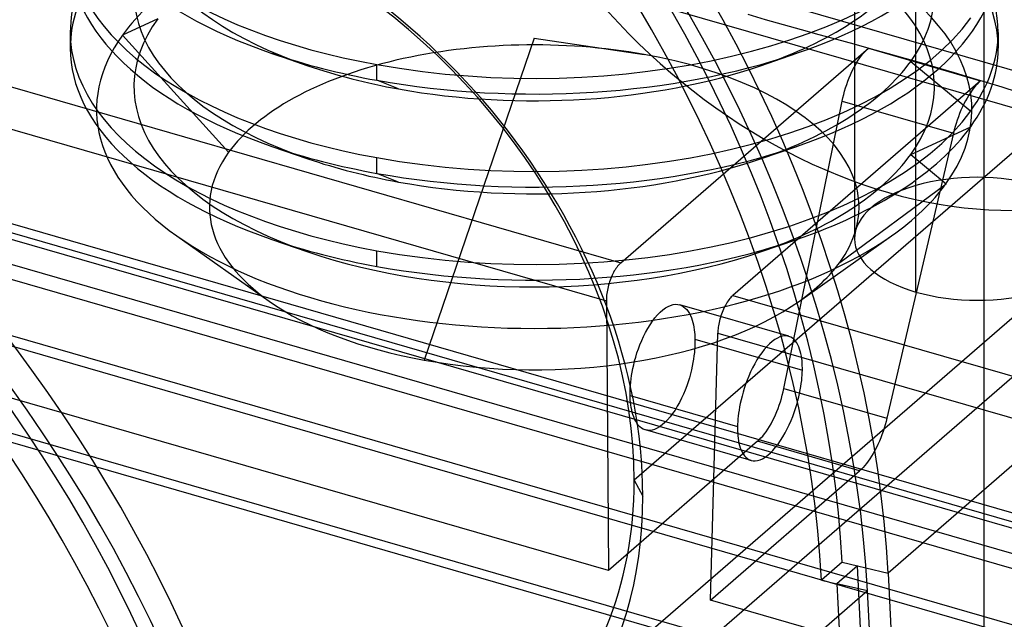
# Model space of a CAD drawing. Units: millimetres. Extents: x -92 to 93, y -59 to 103.
# Drawn here: x -5 to 16, y -3 to 10 of the extents above; entities that cross this region are included whole.
import ezdxf

# ---------------------------------------------------------------- set-up
doc = ezdxf.new("R2010")
doc.units = ezdxf.units.MM
doc.layers.add('MAIN-1', color=7, linetype='Continuous')
doc.layers.add('MAIN-2', color=7, linetype='Continuous')

msp = doc.modelspace()

# ---------------------------------------------------------------- linework, layer by layer
at = {"layer": 'MAIN-1'}
for p, q in [((27.378, 10.013), (13.313, -2.168)), ((12.838, -2.056), (13.313, -2.168)), ((13.313, -2.168), (15.096, -38.532)), ((12.869, -2.553), (0.613, -13.167)), ((14.832, -38.761), (12.869, -2.553))]:
    msp.add_line(p, q, dxfattribs=at)
for centre, major_axis, start_param, end_param in [((-8.654, 3.022), (16.628, -19.201), 0.766084, 2.284521), ((-9.098, 2.637), (-16.628, 19.201), -2.375508, -0.857072), ((-21.354, -7.977), (16.628, -19.201), 0.766084, 2.284521), ((-21.798, -8.362), (-16.628, 19.201), -2.375508, -0.857072)]:
    msp.add_ellipse(centre, major_axis=major_axis, ratio=0.75, start_param=start_param, end_param=end_param, dxfattribs=at)
at = {"layer": 'MAIN-2'}
for p, q in [((31.898, 4.073), (-37.384, 24.073)), ((-32.161, 21.768), (40.724, 0.728)), ((-38.754, 17.882), (7.551, 4.514)), ((-39.081, 17.069), (7.243, 3.696)), ((54.025, -12.185), (-45.622, 16.58)), ((-42.562, 16.039), (57.085, -12.727)), ((29.718, -5.029), (-39.677, 15.004)), ((56.037, -13.634), (-42.562, 14.829)), ((32.394, -6.486), (-40.491, 14.554)), ((-43.387, 13.862), (54.993, -14.538)), ((-43.387, 13.642), (54.803, -14.703)), ((22.833, 12.812), (7.843, -0.169)), ((12.589, 12.184), (12.589, 5.035)), ((15.388, -16.714), (15.388, 12.277)), ((7.285, -2.113), (-39.239, 11.317)), ((-42.262, 11.239), (53.306, -16.349)), ((13.914, 3.888), (13.914, 11.037)), ((-12.095, -22.266), (25.649, 10.421)), ((-2.428, 9.773), (-3.189, 9.42)), ((10.675, 9.755), (10.299, 9.865)), ((45.907, -14.025), (-35.922, 9.597)), ((11.062, 9.645), (10.675, 9.755)), ((11.447, 9.537), (11.062, 9.645)), ((-4.313, 9.483), (-4.313, 9.144)), ((-0.899, 6.899), (-3.189, 9.42)), ((5.687, 9.355), (3.315, 2.42)), ((5.687, 9.355), (8.06, 9.006)), ((11.83, 9.432), (11.447, 9.537)), ((12.208, 9.328), (11.83, 9.432)), ((15.687, 9.483), (15.687, 9.144)), ((7.551, 4.514), (12.89, 9.139)), ((12.583, 9.226), (12.208, 9.328)), ((12.954, 9.123), (12.583, 9.226)), ((12.854, 9.106), (12.89, 9.139)), ((12.89, 9.139), (15.309, 8.441)), ((0.029, 9.031), (0.806, 8.765)), ((10.568, 8.765), (11.345, 9.031)), ((12.672, 8.88), (12.708, 8.933)), ((12.708, 8.933), (12.744, 8.982)), ((12.744, 8.982), (12.781, 9.027)), ((12.781, 9.027), (12.818, 9.069)), ((12.818, 9.069), (12.854, 9.106)), ((13.321, 9.021), (12.954, 9.123)), ((13.684, 8.919), (13.321, 9.021)), ((14.043, 8.816), (13.684, 8.919)), ((2.298, 8.45), (2.298, 8.789)), ((12.536, 8.638), (12.568, 8.702)), ((12.568, 8.702), (12.602, 8.765)), ((12.602, 8.765), (12.636, 8.824)), ((12.636, 8.824), (12.672, 8.88)), ((13.802, 8.854), (15.095, 7.788)), ((14.398, 8.713), (14.043, 8.816)), ((14.749, 8.61), (14.398, 8.713)), ((12.449, 8.431), (12.476, 8.502)), ((12.476, 8.502), (12.505, 8.57)), ((12.505, 8.57), (12.536, 8.638)), ((15.095, 8.506), (14.749, 8.61)), ((15.437, 8.402), (15.095, 8.506)), ((2.763, 8.263), (2.298, 8.45)), ((15.309, 8.441), (9.969, 3.816)), ((12.378, 8.216), (12.4, 8.288)), ((12.4, 8.288), (12.423, 8.36)), ((12.423, 8.36), (12.449, 8.431)), ((15.162, 8.284), (15.125, 8.235)), ((15.199, 8.329), (15.162, 8.284)), ((15.236, 8.37), (15.199, 8.329)), ((15.273, 8.408), (15.236, 8.37)), ((15.309, 8.441), (15.273, 8.408)), ((15.775, 8.299), (15.437, 8.402)), ((16.107, 8.197), (15.775, 8.299)), ((12.326, 8.002), (12.341, 8.073)), ((12.341, 8.073), (12.359, 8.144)), ((12.359, 8.144), (12.378, 8.216)), ((15.016, 8.068), (14.982, 8.006)), ((15.052, 8.127), (15.016, 8.068)), ((15.088, 8.183), (15.052, 8.127)), ((15.125, 8.235), (15.088, 8.183)), ((11.067, 1.81), (12.326, 8.002)), ((12.326, 8.002), (14.722, 7.31)), ((14.916, 7.875), (14.885, 7.806)), ((14.948, 7.941), (14.916, 7.875)), ((14.982, 8.006), (14.948, 7.941)), ((14.829, 7.665), (14.804, 7.594)), ((14.856, 7.736), (14.829, 7.665)), ((14.885, 7.806), (14.856, 7.736)), ((13.802, 6.849), (15.095, 7.449)), ((14.759, 7.451), (14.74, 7.38)), ((14.78, 7.522), (14.759, 7.451)), ((14.804, 7.594), (14.78, 7.522)), ((5.518, -5.735), (20.508, 7.247)), ((14.722, 7.31), (13.289, 1.168)), ((14.74, 7.38), (14.722, 7.31)), ((0.029, 7.026), (0.806, 6.76)), ((10.568, 6.76), (11.345, 7.026)), ((13.802, 6.849), (14.563, 6.222)), ((2.298, 6.445), (2.298, 6.784)), ((2.763, 6.258), (2.298, 6.445)), ((12.273, 4.526), (14.563, 6.222)), ((-2.016, 5.097), (-0.028, 3.692)), ((11.403, 3.692), (13.39, 5.097)), ((0.029, 5.021), (0.806, 4.755)), ((10.568, 4.755), (11.345, 5.021)), ((2.298, 4.44), (2.298, 4.779)), ((7.5, 4.463), (7.483, 4.443)), ((7.517, 4.482), (7.5, 4.463)), ((7.534, 4.499), (7.517, 4.482)), ((7.551, 4.514), (7.534, 4.499)), ((7.367, 4.249), (7.352, 4.215)), ((7.382, 4.281), (7.367, 4.249)), ((7.398, 4.312), (7.382, 4.281)), ((7.414, 4.342), (7.398, 4.312)), ((7.431, 4.369), (7.414, 4.342)), ((7.448, 4.396), (7.431, 4.369)), ((7.466, 4.42), (7.448, 4.396)), ((7.483, 4.443), (7.466, 4.42)), ((7.29, 4.036), (7.28, 4)), ((7.3, 4.073), (7.29, 4.036)), ((7.312, 4.109), (7.3, 4.073)), ((7.324, 4.145), (7.312, 4.109)), ((7.338, 4.181), (7.324, 4.145)), ((7.352, 4.215), (7.338, 4.181)), ((7.249, 3.822), (7.246, 3.789)), ((7.253, 3.856), (7.249, 3.822)), ((7.258, 3.891), (7.253, 3.856)), ((7.265, 3.927), (7.258, 3.891)), ((7.272, 3.963), (7.265, 3.927)), ((7.28, 4), (7.272, 3.963)), ((7.244, 3.757), (7.243, 3.726)), ((7.243, 3.726), (7.243, 3.696)), ((7.243, 3.696), (7.285, -2.113)), ((7.246, 3.789), (7.244, 3.757)), ((8.627, 3.601), (8.68, 3.616)), ((8.68, 3.616), (8.731, 3.623)), ((8.731, 3.623), (8.78, 3.621)), ((8.78, 3.621), (8.825, 3.612)), ((11.173, 2.934), (8.823, 3.612)), ((8.825, 3.612), (8.868, 3.595)), ((9.814, 3.615), (9.798, 3.584)), ((9.831, 3.644), (9.814, 3.615)), ((9.848, 3.672), (9.831, 3.644)), ((9.866, 3.698), (9.848, 3.672)), ((9.883, 3.722), (9.866, 3.698)), ((9.901, 3.745), (9.883, 3.722)), ((9.918, 3.765), (9.901, 3.745)), ((9.936, 3.784), (9.918, 3.765)), ((9.953, 3.801), (9.936, 3.784)), ((9.969, 3.816), (9.953, 3.801)), ((9.969, 3.816), (56.274, -9.551)), ((8.29, 3.332), (8.346, 3.396)), ((8.346, 3.396), (8.402, 3.453)), ((8.402, 3.453), (8.459, 3.503)), ((8.459, 3.503), (8.516, 3.544)), ((8.516, 3.544), (8.572, 3.577)), ((8.572, 3.577), (8.627, 3.601)), ((8.868, 3.595), (8.907, 3.572)), ((8.907, 3.572), (8.944, 3.543)), ((8.944, 3.543), (8.976, 3.508)), ((8.976, 3.508), (9.006, 3.469)), ((9.006, 3.469), (9.032, 3.427)), ((9.032, 3.427), (9.055, 3.381)), ((9.724, 3.413), (9.711, 3.377)), ((9.737, 3.449), (9.724, 3.413)), ((9.751, 3.484), (9.737, 3.449)), ((9.766, 3.518), (9.751, 3.484)), ((9.782, 3.552), (9.766, 3.518)), ((9.798, 3.584), (9.782, 3.552)), ((8.135, 3.104), (8.184, 3.184)), ((8.184, 3.184), (8.236, 3.261)), ((8.236, 3.261), (8.29, 3.332)), ((9.055, 3.381), (9.075, 3.333)), ((9.075, 3.333), (9.093, 3.284)), ((9.093, 3.284), (9.107, 3.232)), ((9.107, 3.232), (9.119, 3.18)), ((9.664, 3.197), (9.658, 3.162)), ((9.672, 3.232), (9.664, 3.197)), ((9.68, 3.268), (9.672, 3.232)), ((9.689, 3.304), (9.68, 3.268)), ((9.7, 3.341), (9.689, 3.304)), ((9.711, 3.377), (9.7, 3.341)), ((8.044, 2.932), (8.088, 3.019)), ((8.088, 3.019), (8.135, 3.104)), ((9.119, 3.18), (9.129, 3.128)), ((9.129, 3.128), (9.137, 3.075)), ((9.137, 3.075), (9.143, 3.023)), ((9.143, 3.023), (9.148, 2.971)), ((9.148, 2.971), (9.151, 2.92)), ((9.485, -2.748), (9.642, 3.004)), ((9.644, 3.033), (9.642, 3.004)), ((9.642, 3.004), (55.966, -10.369)), ((9.646, 3.064), (9.644, 3.033)), ((9.649, 3.095), (9.646, 3.064)), ((9.653, 3.128), (9.649, 3.095)), ((9.658, 3.162), (9.653, 3.128)), ((7.966, 2.753), (8.004, 2.843)), ((8.004, 2.843), (8.044, 2.932)), ((9.151, 2.764), (9.149, 2.707)), ((9.151, 2.92), (9.152, 2.87)), ((9.152, 2.819), (9.151, 2.764)), ((9.152, 2.87), (11.467, 2.202)), ((9.152, 2.87), (9.152, 2.819)), ((10.759, 2.773), (10.703, 2.716)), ((10.816, 2.823), (10.759, 2.773)), ((10.873, 2.864), (10.816, 2.823)), ((10.928, 2.897), (10.873, 2.864)), ((10.982, 2.921), (10.928, 2.897)), ((11.034, 2.936), (10.982, 2.921)), ((11.084, 2.943), (11.034, 2.936)), ((11.131, 2.942), (11.084, 2.943)), ((11.175, 2.933), (11.131, 2.942)), ((11.216, 2.917), (11.175, 2.933)), ((11.254, 2.894), (11.216, 2.917)), ((11.288, 2.866), (11.254, 2.894)), ((11.318, 2.832), (11.288, 2.866)), ((11.346, 2.794), (11.318, 2.832)), ((11.37, 2.752), (11.346, 2.794)), ((7.875, 2.487), (7.902, 2.575)), ((7.902, 2.575), (7.933, 2.664)), ((7.933, 2.664), (7.966, 2.753)), ((9.139, 2.582), (9.131, 2.514)), ((9.145, 2.646), (9.139, 2.582)), ((9.149, 2.707), (9.145, 2.646)), ((10.592, 2.581), (10.539, 2.505)), ((10.646, 2.651), (10.592, 2.581)), ((10.703, 2.716), (10.646, 2.651)), ((11.39, 2.707), (11.37, 2.752)), ((11.408, 2.66), (11.39, 2.707)), ((11.423, 2.611), (11.408, 2.66)), ((11.436, 2.56), (11.423, 2.611)), ((11.446, 2.509), (11.436, 2.56)), ((7.831, 2.319), (7.851, 2.402)), ((7.851, 2.402), (7.875, 2.487)), ((9.109, 2.369), (9.094, 2.292)), ((9.121, 2.443), (9.109, 2.369)), ((9.131, 2.514), (9.121, 2.443)), ((10.439, 2.34), (10.394, 2.254)), ((10.488, 2.424), (10.439, 2.34)), ((10.539, 2.505), (10.488, 2.424)), ((11.454, 2.457), (11.446, 2.509)), ((11.46, 2.405), (11.454, 2.457)), ((11.464, 2.353), (11.46, 2.405)), ((11.466, 2.302), (11.464, 2.353)), ((7.786, 2.086), (7.798, 2.161)), ((7.798, 2.161), (7.813, 2.238)), ((7.813, 2.238), (7.831, 2.319)), ((9.056, 2.128), (9.032, 2.042)), ((9.076, 2.211), (9.056, 2.128)), ((9.094, 2.292), (9.076, 2.211)), ((10.352, 2.165), (10.312, 2.076)), ((10.394, 2.254), (10.352, 2.165)), ((11.463, 2.097), (11.465, 2.151)), ((11.465, 2.151), (11.467, 2.202)), ((11.467, 2.251), (11.466, 2.302)), ((11.467, 2.202), (11.467, 2.251)), ((7.762, 1.884), (7.768, 1.948)), ((7.768, 1.948), (7.776, 2.015)), ((7.776, 2.015), (7.786, 2.086)), ((9.005, 1.955), (8.975, 1.866)), ((9.032, 2.042), (9.005, 1.955)), ((10.277, 1.987), (10.244, 1.899)), ((10.312, 2.076), (10.277, 1.987)), ((11.435, 1.849), (11.444, 1.916)), ((11.444, 1.916), (11.452, 1.98)), ((11.452, 1.98), (11.458, 2.04)), ((11.458, 2.04), (11.463, 2.097)), ((7.755, 1.711), (7.756, 1.765)), ((7.755, 1.66), (7.755, 1.711)), ((7.756, 1.765), (7.758, 1.823)), ((7.758, 1.823), (7.762, 1.884)), ((8.941, 1.776), (8.904, 1.687)), ((8.975, 1.866), (8.941, 1.776)), ((10.189, 1.727), (10.166, 1.644)), ((10.215, 1.812), (10.189, 1.727)), ((10.244, 1.899), (10.215, 1.812)), ((11.034, 1.668), (11.052, 1.739)), ((11.052, 1.739), (11.067, 1.81)), ((11.067, 1.81), (13.289, 1.168)), ((11.391, 1.629), (11.408, 1.705)), ((11.408, 1.705), (11.422, 1.779)), ((11.422, 1.779), (11.435, 1.849)), ((7.757, 1.61), (7.755, 1.66)), ((7.755, 1.66), (10.07, 0.992)), ((7.759, 1.559), (7.757, 1.61)), ((7.764, 1.507), (7.759, 1.559)), ((7.77, 1.454), (7.764, 1.507)), ((8.819, 1.511), (8.772, 1.426)), ((8.863, 1.598), (8.819, 1.511)), ((8.904, 1.687), (8.863, 1.598)), ((10.129, 1.488), (10.114, 1.414)), ((10.146, 1.565), (10.129, 1.488)), ((10.166, 1.644), (10.146, 1.565)), ((10.97, 1.452), (10.993, 1.524)), ((10.993, 1.524), (11.015, 1.596)), ((11.015, 1.596), (11.034, 1.668)), ((11.348, 1.466), (11.371, 1.549)), ((11.371, 1.549), (11.391, 1.629)), ((7.778, 1.402), (7.77, 1.454)), ((7.788, 1.349), (7.778, 1.402)), ((7.8, 1.297), (7.788, 1.349)), ((7.815, 1.246), (7.8, 1.297)), ((8.723, 1.345), (8.671, 1.269)), ((8.772, 1.426), (8.723, 1.345)), ((10.092, 1.277), (10.085, 1.213)), ((10.102, 1.344), (10.092, 1.277)), ((10.114, 1.414), (10.102, 1.344)), ((10.887, 1.242), (10.917, 1.311)), ((10.917, 1.311), (10.944, 1.381)), ((10.944, 1.381), (10.97, 1.452)), ((11.26, 1.206), (11.293, 1.294)), ((11.293, 1.294), (11.322, 1.381)), ((11.322, 1.381), (11.348, 1.466)), ((7.832, 1.196), (7.815, 1.246)), ((7.852, 1.148), (7.832, 1.196)), ((7.875, 1.103), (7.852, 1.148)), ((7.901, 1.06), (7.875, 1.103)), ((8.505, 1.076), (8.448, 1.027)), ((8.561, 1.134), (8.505, 1.076)), ((8.617, 1.198), (8.561, 1.134)), ((8.671, 1.269), (8.617, 1.198)), ((10.074, 1.096), (10.071, 1.042)), ((10.079, 1.153), (10.074, 1.096)), ((10.085, 1.213), (10.079, 1.153)), ((10.791, 1.047), (10.824, 1.11)), ((10.824, 1.11), (10.857, 1.174)), ((10.857, 1.174), (10.887, 1.242)), ((11.185, 1.028), (11.224, 1.117)), ((11.224, 1.117), (11.26, 1.206)), ((13.271, 1.099), (13.252, 1.028)), ((13.289, 1.168), (13.271, 1.099)), ((7.931, 1.021), (7.901, 1.06)), ((7.963, 0.987), (7.931, 1.021)), ((8, 0.958), (7.963, 0.987)), ((8.039, 0.935), (8, 0.958)), ((8.082, 0.918), (8.039, 0.935)), ((8.128, 0.909), (8.082, 0.918)), ((10.363, 0.259), (8.084, 0.918)), ((8.176, 0.907), (8.128, 0.909)), ((8.227, 0.914), (8.176, 0.907)), ((8.28, 0.929), (8.227, 0.914)), ((8.335, 0.953), (8.28, 0.929)), ((8.391, 0.985), (8.335, 0.953)), ((8.448, 1.027), (8.391, 0.985)), ((10.071, 1.042), (10.07, 0.992)), ((10.07, 0.992), (10.07, 0.942)), ((10.07, 0.942), (10.071, 0.891)), ((10.071, 0.891), (10.073, 0.84)), ((10.648, 0.83), (10.685, 0.879)), ((10.685, 0.879), (10.721, 0.932)), ((10.721, 0.932), (10.756, 0.988)), ((10.756, 0.988), (10.791, 1.047)), ((11.049, 0.769), (11.097, 0.853)), ((11.097, 0.853), (11.143, 0.94)), ((11.143, 0.94), (11.185, 1.028)), ((13.207, 0.885), (13.182, 0.813)), ((13.231, 0.956), (13.207, 0.885)), ((13.252, 1.028), (13.231, 0.956)), ((10.502, 0.673), (7.285, -2.113)), ((10.073, 0.84), (10.077, 0.788)), ((10.077, 0.788), (10.083, 0.736)), ((10.083, 0.736), (10.091, 0.685)), ((10.091, 0.685), (10.101, 0.633)), ((10.502, 0.673), (10.539, 0.706)), ((12.702, 0.038), (10.502, 0.673)), ((10.539, 0.706), (10.575, 0.743)), ((10.575, 0.743), (10.612, 0.785)), ((10.612, 0.785), (10.648, 0.83)), ((10.945, 0.612), (10.998, 0.688)), ((10.998, 0.688), (11.049, 0.769)), ((13.126, 0.673), (13.095, 0.604)), ((13.155, 0.743), (13.126, 0.673)), ((13.182, 0.813), (13.155, 0.743)), ((10.101, 0.633), (10.114, 0.583)), ((10.114, 0.583), (10.129, 0.533)), ((10.129, 0.533), (10.146, 0.486)), ((10.146, 0.486), (10.167, 0.441)), ((10.167, 0.441), (10.191, 0.399)), ((10.778, 0.42), (10.834, 0.477)), ((10.834, 0.477), (10.89, 0.542)), ((10.89, 0.542), (10.945, 0.612)), ((13.029, 0.473), (12.995, 0.411)), ((13.063, 0.538), (13.029, 0.473)), ((13.095, 0.604), (13.063, 0.538)), ((10.191, 0.399), (10.219, 0.361)), ((10.219, 0.361), (10.249, 0.327)), ((10.249, 0.327), (10.283, 0.299)), ((10.283, 0.299), (10.321, 0.276)), ((10.321, 0.276), (10.362, 0.26)), ((10.362, 0.26), (10.406, 0.251)), ((10.406, 0.251), (10.453, 0.25)), ((10.453, 0.25), (10.502, 0.257)), ((10.502, 0.257), (10.555, 0.272)), ((10.555, 0.272), (10.609, 0.296)), ((10.609, 0.296), (10.664, 0.329)), ((10.664, 0.329), (10.721, 0.371)), ((10.721, 0.371), (10.778, 0.42)), ((12.886, 0.243), (12.849, 0.195)), ((12.923, 0.296), (12.886, 0.243)), ((12.959, 0.352), (12.923, 0.296)), ((12.995, 0.411), (12.959, 0.352)), ((9.485, -2.748), (12.702, 0.038)), ((12.738, 0.071), (12.702, 0.038)), ((12.775, 0.108), (12.738, 0.071)), ((12.812, 0.15), (12.775, 0.108)), ((12.849, 0.195), (12.812, 0.15)), ((7.843, -0.169), (8.026, -0.511)), ((12.325, -1.935), (11.88, -2.32)), ((12.654, -2.013), (12.21, -2.398)), ((12.325, -1.935), (12.654, -2.013)), ((12.654, -2.013), (12.838, -2.056)), ((14.437, -38.377), (12.654, -2.013)), ((11.88, -2.32), (12.21, -2.398)), ((12.21, -2.398), (14.173, -38.605)), ((12.869, -2.553), (12.21, -2.398)), ((56.008, -16.179), (9.485, -2.748))]:
    msp.add_line(p, q, dxfattribs=at)
for centre, major_axis, ratio, start_param, end_param in [((-8.654, 3.022), (15.88, -18.337), 0.75, 0.766084, 2.284521), ((-9.098, 2.637), (15.88, -18.337), 0.75, 0.766084, 2.284521), ((-1.933, 2.364), (-7.529, 8.693), 0.75, -2.427868, 0.713724), ((5.687, 9.144), (10, 0), 0.5, 0, 1.225015), ((5.687, 10.316), (8.626, 0), 0.5, -0.345781, 0.969435), ((5.687, 12.321), (8.626, 0), 0.5, 2.795812, 4.111244), ((5.687, 9.483), (10, 0), 0.5, 0, 0.969435), ((5.687, 13.493), (10, 0), 0.5, -3.141593, -1.916577), ((-21.354, -7.977), (15.88, -18.337), 0.75, 0.766084, 2.284521), ((-1.683, 2.581), (-7.201, 8.315), 0.75, -2.427868, -0.000041), ((5.687, 13.154), (10, 0), 0.5, -3.141593, -2.171942), ((5.687, 13.154), (10, 0), 0.5, -0.969505, 0), ((-21.798, -8.362), (15.88, -18.337), 0.75, 0.766084, 2.284521), ((13.307, 15.562), (7.201, -8.315), 0.75, -1.826553, -0.000043), ((5.687, 10.316), (8.626, 0), 0.5, 2.795812, 4.111244), ((5.687, 7.821), (9.434, 0), 0.5, 2.172088, 2.795812), ((5.687, 13.493), (10, 0), 0.5, -1.916577, -0.345781), ((5.687, 8.311), (8.626, 0), 0.5, -0.345781, 0.969435), ((5.687, 7.821), (9.434, 0), 0.5, -0.345781, 0.969435), ((5.687, 11.488), (10, 0), 0.5, -3.141593, -1.916577), ((5.687, 9.483), (10, 0), 0.5, 2.795812, 3.141593), ((5.687, 11.149), (10, 0), 0.5, -3.141593, -2.171942), ((5.687, 11.149), (10, 0), 0.5, -0.969505, 0), ((5.687, 9.144), (10, 0), 0.5, 2.795812, 3.141593), ((5.687, 12.321), (8.626, 0), 0.5, -0.969505, -0.345781), ((5.687, 8.311), (8.626, 0), 0.5, 2.795812, 4.111027), ((5.687, 11.488), (10, 0), 0.5, -1.916577, -0.345781), ((5.687, 9.483), (10, 0), 0.5, -3.141593, -1.916577), ((5.687, 7.821), (9.434, 0), 0.5, 2.795812, 3.757133), ((5.687, 9.483), (10, 0), 0.5, -0.345781, 0), ((5.687, 9.144), (10, 0), 0.5, -3.141593, -2.172158), ((5.687, 5.713), (7, 0), 0.5, 1.225015, 2.795812), ((5.687, 9.144), (10, 0), 0.5, -0.345781, 0), ((5.687, 13.154), (10, 0), 0.5, -2.171942, -1.916577), ((5.687, 13.154), (10, 0), 0.5, -1.916577, -0.969505), ((5.687, 5.713), (7, 0), 0.5, -0.345781, 1.225015), ((5.687, 12.321), (8.626, 0), 0.5, -2.171942, -1.916577), ((5.687, 12.321), (8.626, 0), 0.5, -1.916577, -0.969505), ((5.687, 10.316), (8.626, 0), 0.5, -0.969505, -0.345781), ((5.687, 9.483), (10, 0), 0.5, -1.916577, -0.345781), ((5.687, 9.144), (10, 0), 0.5, -0.969505, -0.345781), ((5.687, 11.149), (10, 0), 0.5, -2.171942, -1.916577), ((5.687, 11.149), (10, 0), 0.5, -1.916577, -0.969505), ((5.687, 5.713), (7, 0), 0.5, 2.795812, 3.757133), ((5.687, 8.311), (8.626, 0), 0.5, -0.969505, -0.345781), ((5.687, 10.316), (8.626, 0), 0.5, -2.171942, -1.916577), ((5.687, 10.316), (8.626, 0), 0.5, -1.916577, -0.969505), ((15.239, 5.035), (-2.65, 0), 0.5, -2.094395, 0.000031), ((5.687, 7.821), (9.434, 0), 0.5, -0.615561, -0.345781), ((-1.683, 2.581), (-7.201, 8.315), 0.75, 0.713724, 3.141552), ((-1.933, 2.364), (-7.529, 8.693), 0.75, 0.713724, 3.855317), ((5.687, 7.821), (9.434, 0), 0.5, -2.526053, -0.615561), ((5.687, 9.144), (10, 0), 0.5, -2.172158, -1.916577), ((5.687, 9.144), (10, 0), 0.5, -1.916577, -0.969505), ((15.239, 5.035), (-2.65, 0), 0.5, 0.000031, 1.047198), ((15.239, 5.035), (-2.65, 0), 0.5, 1.047198, 3.141624), ((5.687, 8.311), (8.626, 0), 0.5, -2.172158, -0.969505), ((5.687, 5.713), (7, 0), 0.5, -0.615561, -0.345781), ((5.687, 5.713), (7, 0), 0.5, -2.526053, -1.916577), ((5.687, 5.713), (7, 0), 0.5, -1.916577, -0.615561), ((-1.683, 2.581), (-7.201, 8.315), 0.75, 3.141552, 3.855317)]:
    msp.add_ellipse(centre, major_axis=major_axis, ratio=ratio, start_param=start_param, end_param=end_param, dxfattribs=at)

doc.saveas('drawing.dxf')
